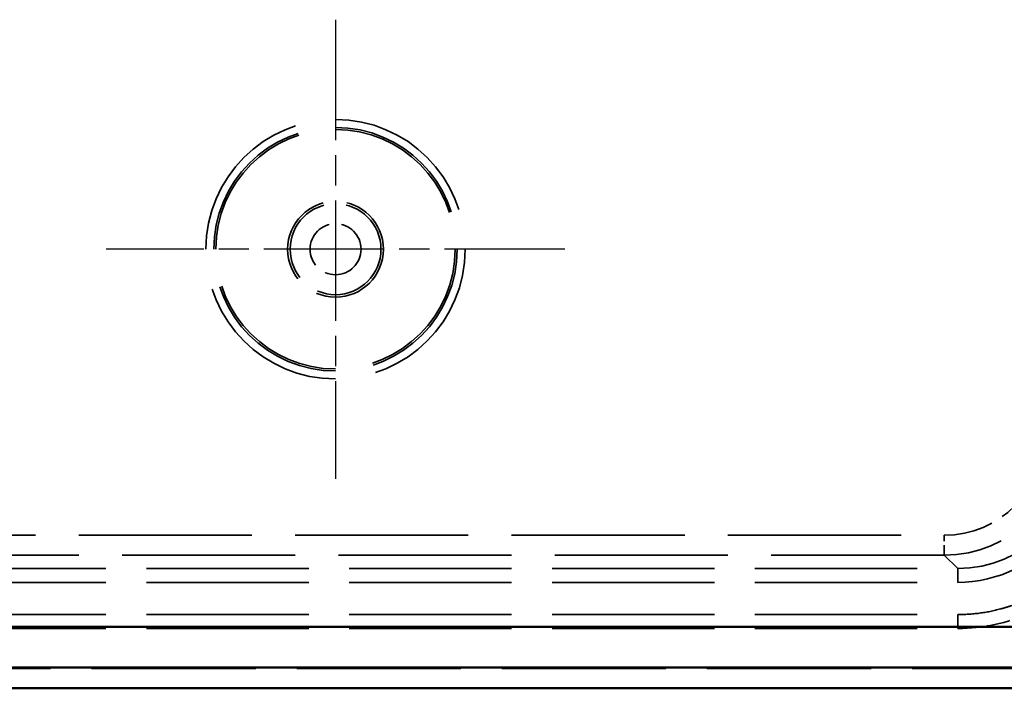
# Model space of a CAD drawing. Units: millimetres. Extents: x 1 to 840, y 1 to 593.
# Drawn here: x 649 to 673, y 248 to 265 of the extents above; entities that cross this region are included whole.
import ezdxf

# ---------------------------------------------------------------- set-up
doc = ezdxf.new("R2010")
doc.units = ezdxf.units.MM
for name, pattern in [('CHAIN', [0.3543, 0.2362, -0.0295, 0.0591, -0.0295]), ('DASH_DOT', [0.37, 0.24, -0.06, 0.01, -0.06]), ('DASHED', [0.2067, 0.1654, -0.0413])]:
    doc.linetypes.add(name, pattern=pattern)
for name, color, linetype, lineweight in [('Mittelpunktmarkierung (ISO)', 1, 'DASH_DOT', 25), ('Sichtbar (ISO)', 7, 'Continuous', 50), ('Verdeckt (ISO)', 5, 'DASHED', 35), ('Verdeckt schmal (ISO)', 5, 'DASHED', 35)]:
    doc.layers.add(name, color=color, linetype=linetype, lineweight=lineweight)

msp = doc.modelspace()

# ---------------------------------------------------------------- linework, layer by layer
at = {"layer": 'Mittelpunktmarkierung (ISO)', "linetype": 'CHAIN', "ltscale": 12.78017}
for p, q in [((656.4715979, 265.0162855), (656.4715979, 253.5150386)), ((662.2222213, 259.265662), (650.7209744, 259.265662))]:
    msp.add_line(p, q, dxfattribs=at)
at = {"layer": 'Sichtbar (ISO)'}
for p, q in [((689.9353925, 249.8023814), (583.0078032, 249.8023814)), ((583.0078032, 248.7892918), (689.9353925, 248.7892918)), ((582.4710838, 248.265662), (690.4721119, 248.265662))]:
    msp.add_line(p, q, dxfattribs=at)
at = {"layer": 'Verdeckt (ISO)', "ltscale": 24.604406}
for p, q in [((600.8714836, 251.265662), (672.0717121, 251.265662)), ((600.8714836, 250.9193597), (672.0717121, 250.9193597)), ((600.8714836, 250.1119643), (672.0717121, 250.1119643)), ((600.8714836, 249.765662), (672.0717121, 249.765662))]:
    msp.add_line(p, q, dxfattribs=at)
at = {"layer": 'Verdeckt (ISO)', "ltscale": 24.880877}
msp.add_line((690.4718073, 248.765662), (582.4713884, 248.765662), dxfattribs=at)
at = {"layer": 'Verdeckt (ISO)', "ltscale": 24.876856}
msp.add_line((690.4630804, 248.7743889), (582.4801153, 248.7743889), dxfattribs=at)
at = {"layer": 'Verdeckt (ISO)', "ltscale": 22.798204}
msp.add_circle((656.4715979, 259.265662), 3, dxfattribs=at)
at = {"layer": 'Verdeckt (ISO)', "ltscale": 14.360974}
msp.add_circle((656.4715979, 259.265662), 1.2, dxfattribs=at)
at = {"layer": 'Verdeckt (ISO)', "ltscale": 8.975261}
msp.add_ellipse((672.0714836, 254.2657763), major_axis=(2.1214819, -2.1214819), ratio=0.9999238505, start_param=5.49782522, end_param=7.0685453944, dxfattribs=at)
at = {"layer": 'Verdeckt (ISO)', "ltscale": 10.005174}
msp.add_open_spline([(672.0717121, 250.9193597), (673.072909, 250.9193597), (674.8066392, 251.7590303), (675.4179002, 253.5146501), (675.4179002, 254.2655478)], degree=3, knots=[2.3562325664, 2.3562325664, 2.3562325664, 2.3562325664, 3.2537869518, 3.9269527408, 3.9269527408, 3.9269527408, 3.9269527408], dxfattribs=at)
at = {"layer": 'Verdeckt (ISO)', "ltscale": 10.50364}
msp.add_open_spline([(672.0717121, 250.1119643), (672.2529296, 250.1119643), (672.4342089, 250.1238427), (672.6138686, 250.147494), (672.7935283, 250.1711453), (672.9717058, 250.2065876), (673.1467537, 250.253486), (673.2342776, 250.2769352), (673.3210407, 250.3032534), (673.4068407, 250.3323798), (673.5784407, 250.3906327), (673.7462826, 250.4601536), (673.9088153, 250.5402998), (673.9900817, 250.5803728), (674.0700427, 250.6231121), (674.1485118, 250.6684181), (674.3054501, 250.7590299), (674.4565038, 250.8599596), (674.6002771, 250.9702746), (674.6721637, 251.0254321), (674.7422499, 251.0829501), (674.8103722, 251.1426943), (674.9466169, 251.2621829), (675.075077, 251.390643), (675.1945655, 251.5268877), (675.2543098, 251.59501), (675.3118278, 251.6650962), (675.3669852, 251.7369828), (675.4773002, 251.8807561), (675.57823, 252.0318098), (675.6688418, 252.1887481), (675.7141478, 252.2672172), (675.7568871, 252.3471782), (675.7969601, 252.4284446), (675.8771063, 252.5909773), (675.9466272, 252.7588192), (676.00488, 252.9304192), (676.0340065, 253.0162192), (676.0603247, 253.1029823), (676.0837739, 253.1905062), (676.0904691, 253.215496), (676.0969309, 253.2405495), (676.1031582, 253.265662)], degree=3, knots=[5.49782522, 5.49782522, 5.49782522, 5.49782522, 5.6287185679, 5.6287185679, 5.6287185679, 5.7596119157, 5.7596119157, 5.7596119157, 5.8250585897, 5.8250585897, 5.8250585897, 5.9559519375, 5.9559519375, 5.9559519375, 6.0213986115, 6.0213986115, 6.0213986115, 6.1522919593, 6.1522919593, 6.1522919593, 6.2177386332, 6.2177386332, 6.2177386332, 6.3486319811, 6.3486319811, 6.3486319811, 6.414078655, 6.414078655, 6.414078655, 6.5449720029, 6.5449720029, 6.5449720029, 6.6104186768, 6.6104186768, 6.6104186768, 6.7413120247, 6.7413120247, 6.7413120247, 6.8067586986, 6.8067586986, 6.8067586986, 6.8254449805, 6.8254449805, 6.8254449805, 6.8254449805], dxfattribs=at)
at = {"layer": 'Verdeckt (ISO)', "ltscale": 3.561468}
msp.add_open_spline([(672.0717121, 249.765662), (672.6950338, 249.765662), (673.3180331, 249.8970074), (673.888323, 250.14863)], degree=3, dxfattribs=at)
at = {"layer": 'Verdeckt schmal (ISO)', "ltscale": 26.246952}
for p, q in [((601.2075061, 252.1016655), (671.7356896, 252.1016655)), ((671.7356896, 251.6016845), (601.2075061, 251.6016845))]:
    msp.add_line(p, q, dxfattribs=at)
at = {"layer": 'Verdeckt schmal (ISO)', "ltscale": 1.487534}
msp.add_line((671.7356896, 251.6016845), (671.7356896, 252.1016655), dxfattribs=at)
at = {"layer": 'Verdeckt schmal (ISO)', "ltscale": 26.613653}
msp.add_line((672.0717121, 251.265662), (671.7356896, 251.6016845), dxfattribs=at)
at = {"layer": 'Verdeckt schmal (ISO)', "ltscale": 2.932097}
for p, q in [((672.0717121, 251.265662), (672.0717121, 250.9193597)), ((672.0717121, 249.765662), (672.0717121, 250.1119643))]:
    msp.add_line(p, q, dxfattribs=at)
at = {"layer": 'Verdeckt schmal (ISO)', "ltscale": 24.702793}
msp.add_circle((656.4715979, 259.265662), 3.2506234, dxfattribs=at)
at = {"layer": 'Verdeckt schmal (ISO)', "ltscale": 23.18297}
msp.add_circle((656.4715979, 259.265662), 3.0506311, dxfattribs=at)
at = {"layer": 'Verdeckt schmal (ISO)', "ltscale": 13.629443}
msp.add_circle((656.4715979, 259.265662), 1.1388738, dxfattribs=at)
at = {"layer": 'Verdeckt schmal (ISO)', "ltscale": 7.64589}
msp.add_circle((656.4715979, 259.265662), 0.6388929, dxfattribs=at)
at = {"layer": 'Verdeckt schmal (ISO)', "ltscale": 7.479367}
msp.add_ellipse((671.7354992, 254.6017607), major_axis=(1.7679016, -1.7679016), ratio=0.9999238505, start_param=5.49782522, end_param=7.0685453944, dxfattribs=at)
at = {"layer": 'Verdeckt schmal (ISO)', "ltscale": 8.975223}
msp.add_ellipse((671.7354992, 254.6017607), major_axis=(2.121428, -2.121428), ratio=0.9999492314, start_param=5.49782522, end_param=7.0685453944, dxfattribs=at)

doc.saveas('drawing.dxf')
